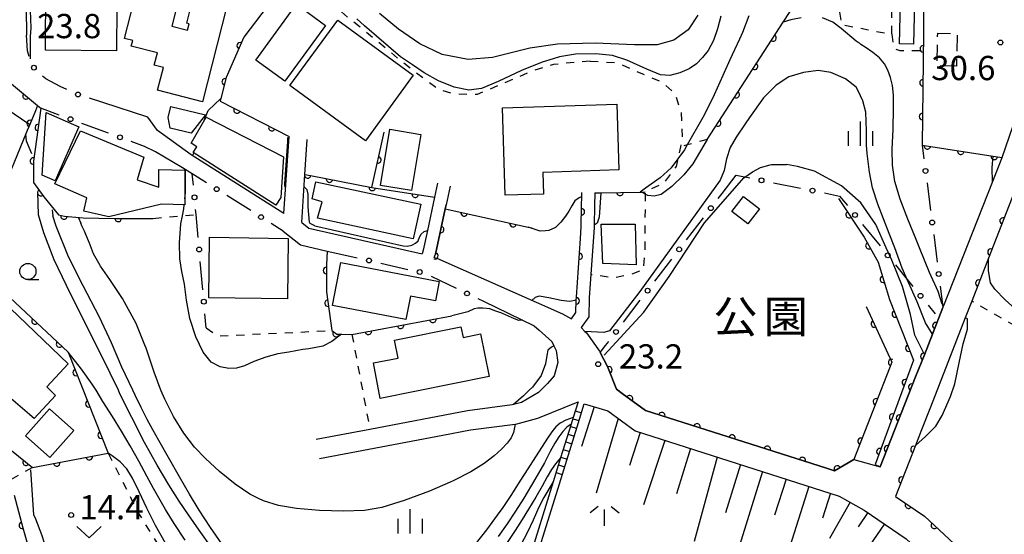
# Model space of a CAD drawing. Extents: x -20001 to -18000, y 99000 to 100501.
# Drawn here: x -19468 to -19315, y 99223 to 99303 of the extents above; entities that cross this region are included whole.
import ezdxf
from ezdxf.enums import TextEntityAlignment as Align

# ---------------------------------------------------------------- set-up
doc = ezdxf.new("R2010")
doc.units = 0
doc.linetypes.add('G', pattern=[3.75, 2.5, -1.25])
doc.linetypes.add('I', pattern=[2.5, 1.25, -1.25])
for name, color, linetype in [('2101000', 3, 'Continuous'), ('2214000', 3, 'Continuous'), ('2214990', 3, 'Continuous'), ('3001000', 3, 'Continuous'), ('3003000', 2, 'G'), ('6101110', 2, 'Continuous'), ('6101990', 2, 'Continuous'), ('6110000', 4, 'Continuous'), ('6130000', 4, 'Continuous'), ('6130990', 4, 'Continuous'), ('6301000', 2, 'I'), ('6313000', 2, 'Continuous'), ('6331000', 2, 'Continuous'), ('6334000', 2, 'Continuous'), ('6336000', 2, 'Continuous'), ('7101000', 4, 'Continuous'), ('7102000', 2, 'Continuous'), ('7312000', 4, 'Continuous'), ('8162000', 4, 'Continuous')]:
    doc.layers.add(name, color=color, linetype=linetype)
doc.layers.get('0').off()
doc.styles.add('PlotAnnotation', font='txt')
doc.styles.add('ROMANS', font='romans')

# ---------------------------------------------------------------- blocks, each defined once
blk = doc.blocks.new('631300')
at = {"layer": '6313000'}
blk.add_lwpolyline([(0.75, 0.35), (0, -0.35), (-0.75, 0.35)], dxfattribs=at)
blk = doc.blocks.new('633100')
at = {"layer": '6331000'}
blk.add_lwpolyline([(0, -0.5), (0.67, -0.5)], dxfattribs=at)
blk.add_circle((0, 0), 0.5, dxfattribs=at)
blk = doc.blocks.new('633400')
at = {"layer": '6334000'}
for points in [[(0, -0.75), (0, 0.75)], [(-0.75, -0.75), (-0.75, 0.15)], [(0.75, -0.75), (0.75, 0.15)]]:
    blk.add_lwpolyline(points, dxfattribs=at)
blk = doc.blocks.new('633600')
at = {"layer": '6336000'}
for points in [[(-0.4, 0.6), (-0.9, 0.2)], [(0, -0.6), (0, 0.4)], [(0.4, 0.6), (0.9, 0.2)]]:
    blk.add_lwpolyline(points, dxfattribs=at)
blk = doc.blocks.new('731200')
at = {"layer": '7312000'}
blk.add_circle((0, 0), 0.15, dxfattribs=at)
blk = doc.blocks.new('M07')
blk.add_arc((0, 0), 0.5, 180, 0)

msp = doc.modelspace()

# ---------------------------------------------------------------- linework, layer by layer
at = {"layer": '2101000', "flags": 128}
for points in [[(-19477.83, 99299.95), (-19476.34, 99298.84), (-19464.86, 99289.33), (-19464.35, 99288.9)], [(-19447.79, 99287.55), (-19454.77, 99289.8)], [(-19426.74, 99272.64), (-19441.09, 99281.68), (-19446.31, 99285.48), (-19447.79, 99287.55)], [(-19426.74, 99272.64), (-19425.94, 99284.54)], [(-19440.92, 99278.76), (-19442.43, 99279.71), (-19446.63, 99282.17), (-19448.32, 99282.97)], [(-19423.99, 99271.25), (-19423.49, 99278.65), (-19423.13, 99284.06)], [(-19378.63, 99275.82), (-19378.69, 99273.79), (-19378.72, 99270.8), (-19378.72, 99270.46), (-19379.23, 99263.18), (-19379.48, 99259.61), (-19379.57, 99256.65), (-19380.71, 99254.98), (-19380.16, 99254.39), (-19379.93, 99254.14), (-19377.9, 99251.35), (-19377.78, 99251.11), (-19376.64, 99248.97), (-19375.25, 99245.43), (-19374.37, 99244.79), (-19370.76, 99242.15), (-19342.74, 99233.21), (-19341.54, 99232.82), (-19338.51, 99234.59), (-19334.44, 99233.43), (-19328.96, 99247.33), (-19327.6, 99250.78), (-19326.35, 99253.95), (-19324.73, 99258.07), (-19324.61, 99258.38), (-19317.09, 99277.46), (-19315.59, 99281.27)], [(-19312.47, 99279.08), (-19317.67, 99265.74), (-19320.28, 99259.05), (-19321.28, 99256.48), (-19326.68, 99242.65), (-19328.14, 99238.91), (-19328.47, 99238.06), (-19328.99, 99236.73), (-19332.06, 99228.86), (-19327.6, 99225.82), (-19322.23, 99220.82), (-19316.56, 99213.87), (-19312.62, 99208.79)], [(-19402.98, 99277.3), (-19403.44, 99275.13), (-19404.54, 99270.01), (-19405.2, 99266.93)], [(-19401.02, 99276.88), (-19401.65, 99273.97), (-19401.78, 99273.36), (-19403.29, 99266.32)], [(-19383.61, 99257.1), (-19382.21, 99256.33), (-19381.55, 99257.29), (-19381.49, 99259.22), (-19381.48, 99259.7), (-19380.85, 99268.75), (-19380.72, 99270.54), (-19380.69, 99273.83), (-19380.65, 99275.25), (-19380.63, 99275.89)], [(-19423.99, 99271.25), (-19422.91, 99270.38), (-19405.32, 99266.39)], [(-19426.85, 99269.91), (-19424.19, 99267.76), (-19420.04, 99266.81), (-19417.49, 99266.24)], [(-19405.2, 99266.93), (-19405.32, 99266.39)], [(-19403.47, 99265.83), (-19403.29, 99266.32)], [(-19403.47, 99265.83), (-19403.05, 99265.69), (-19383.61, 99257.1)], [(-19395.86, 99259.04), (-19388.02, 99255.26)], [(-19388.02, 99255.26), (-19387.23, 99254.56), (-19385.29, 99252.8), (-19384.96, 99252.15), (-19384.58, 99251.41), (-19384.34, 99249.55), (-19384.92, 99247.5), (-19385.96, 99246.33), (-19387.36, 99244.95), (-19389.96, 99243.38), (-19391.19, 99243.06), (-19391.43, 99243), (-19398.32, 99242.09), (-19413.44, 99239.23), (-19421.77, 99237.65)], [(-19421.21, 99234.7), (-19402.13, 99238.32), (-19397.84, 99239.13), (-19390.93, 99240.04), (-19390.85, 99240.05), (-19387.45, 99240.94), (-19381.2, 99243.48)], [(-19380.25, 99243.18), (-19376.58, 99242.07), (-19372.37, 99238.99), (-19340.8, 99228.91), (-19336.91, 99226.72), (-19330.42, 99222.3), (-19325.53, 99217.74), (-19320.08, 99211.06), (-19316.22, 99206.1), (-19310.83, 99198.59)], [(-19385.05, 99231.12), (-19388.94, 99218.61), (-19392.61, 99206.81), (-19394.57, 99200.51), (-19394.72, 99198.44), (-19394.8, 99197.3), (-19394.92, 99195.66)], [(-19393.51, 99195.61), (-19393.54, 99197.4), (-19393.58, 99200.32), (-19392.92, 99202.45), (-19391.44, 99207.19), (-19390.54, 99210.09), (-19389.32, 99214.04), (-19388.81, 99215.67), (-19387.91, 99218.58), (-19384.1, 99230.82)]]:
    msp.add_lwpolyline(points, dxfattribs=at)
at = {"layer": '2214000', "flags": 128}
for points in [[(-19381.2, 99243.48), (-19381.96, 99241.04), (-19382.27, 99240.04), (-19383.91, 99234.8), (-19385.05, 99231.12)], [(-19384.1, 99230.82), (-19381.35, 99239.64), (-19380.25, 99243.18)]]:
    msp.add_lwpolyline(points, dxfattribs=at)
at = {"layer": '2214990', "flags": 128}
for points in [[(-19381.64, 99242.07), (-19380.69, 99241.78)], [(-19382.01, 99240.88), (-19381.06, 99240.58)], [(-19382.39, 99239.69), (-19381.43, 99239.39)], [(-19383.13, 99237.3), (-19382.17, 99237)], [(-19382.76, 99238.49), (-19381.8, 99238.2)], [(-19383.5, 99236.11), (-19382.54, 99235.81)], [(-19383.87, 99234.91), (-19382.92, 99234.62)], [(-19384.24, 99233.72), (-19383.29, 99233.42)], [(-19384.61, 99232.53), (-19383.66, 99232.23)]]:
    msp.add_lwpolyline(points, dxfattribs=at)
at = {"layer": '3001000', "flags": 128}
for points in [[(-19452.56, 99311.65), (-19452.68, 99297.8), (-19463.65, 99297.89), (-19463.57, 99307.52), (-19461.2, 99307.5), (-19461.17, 99311.72), (-19452.56, 99311.65)], [(-19431.08, 99296.36), (-19424.78, 99304.99), (-19420.31, 99301.73), (-19426.61, 99293.1), (-19431.08, 99296.36)], [(-19329.14, 99305.25), (-19329.28, 99298.85), (-19331.44, 99298.9), (-19331.3, 99305.3), (-19329.14, 99305.25)], [(-19414.14, 99283.88), (-19425.81, 99292.44), (-19418.39, 99302.56), (-19406.72, 99294.01), (-19414.14, 99283.88)], [(-19438.86, 99287.9), (-19441.09, 99285.03), (-19444.33, 99285.82), (-19444.67, 99287.47), (-19444.25, 99289.2), (-19438.86, 99287.9)], [(-19392.92, 99288.95), (-19375.21, 99289.52), (-19374.88, 99279.37), (-19386.65, 99278.99), (-19386.54, 99275.63), (-19392.48, 99275.44), (-19392.92, 99288.95)], [(-19462.17, 99277.68), (-19464.16, 99278.56), (-19463.55, 99288.26), (-19458.5, 99286.05), (-19462.17, 99277.68)], [(-19427.23, 99275.1), (-19427.98, 99273.92), (-19440.8, 99282.04), (-19440.23, 99282.94), (-19441.12, 99283.51), (-19438.77, 99287.53), (-19426.81, 99281.38), (-19427.23, 99275.1)], [(-19448.44, 99281.32), (-19449.46, 99277.85), (-19446.08, 99276.7), (-19446.08, 99279.43), (-19442.1, 99279.34), (-19442.08, 99273.99), (-19445.71, 99274.07), (-19453.84, 99272.1), (-19457.72, 99272.97), (-19457.25, 99275.06), (-19462.2, 99277.23), (-19458.22, 99285.42), (-19448.44, 99281.32)], [(-19405.56, 99284.86), (-19407, 99276.19), (-19411.81, 99276.98), (-19410.37, 99285.66), (-19405.56, 99284.86)], [(-19421.81, 99277.53), (-19405.55, 99274.05), (-19406.72, 99268.72), (-19421.54, 99271.89), (-19420.82, 99274.43), (-19422.38, 99274.87), (-19421.81, 99277.53)], [(-19353.14, 99273.37), (-19354.93, 99271.03), (-19357.4, 99272.91), (-19355.61, 99275.26), (-19353.14, 99273.37)], [(-19372.39, 99270.96), (-19372.22, 99264.69), (-19377.37, 99264.88), (-19377.66, 99270.96), (-19372.39, 99270.96)], [(-19438.38, 99259.57), (-19438.25, 99268.95), (-19426.06, 99268.78), (-19426.19, 99259.4), (-19438.38, 99259.57)], [(-19417.94, 99265.03), (-19402.72, 99262.09), (-19403.29, 99259.11), (-19407.17, 99259.86), (-19407.88, 99256.21), (-19419.22, 99258.4), (-19417.94, 99265.03)], [(-19475.57, 99264.13), (-19460.16, 99249.36), (-19463.45, 99245.81), (-19462.11, 99244.46), (-19465.41, 99240.92), (-19477.71, 99251.44), (-19476.25, 99253), (-19479.81, 99256.2), (-19478.16, 99257.99), (-19479.94, 99259.38), (-19475.57, 99264.13)], [(-19412.87, 99249.54), (-19409.08, 99250.22), (-19409.64, 99253.02), (-19399.35, 99255.11), (-19399.01, 99253.44), (-19396.3, 99253.99), (-19394.97, 99247.43), (-19411.85, 99244.01), (-19412.87, 99249.54)], [(-19466.73, 99238.21), (-19463.02, 99242.39), (-19459.28, 99239.07), (-19462.99, 99234.89), (-19466.73, 99238.21)]]:
    msp.add_lwpolyline(points, close=True, dxfattribs=at)
for points in [[(-19435.6, 99304.69), (-19439.37, 99289.92), (-19446.3, 99291.69), (-19445.4, 99295.19), (-19445.4, 99295.19), (-19446.8, 99295.55), (-19446.31, 99297.47), (-19450.36, 99298.5), (-19450.13, 99299.37), (-19451.42, 99299.7), (-19449.99, 99305.32)], [(-19443.24, 99304.88), (-19444.08, 99301.61), (-19441.68, 99301), (-19441.43, 99301.98), (-19441.75, 99302.06), (-19441.28, 99303.92)]]:
    msp.add_lwpolyline(points, dxfattribs=at)
at = {"layer": '3003000', "flags": 128}
msp.add_lwpolyline([(-19322.64, 99295.43), (-19325.65, 99295.49), (-19325.55, 99300.51), (-19322.54, 99300.45), (-19322.64, 99295.43)], close=True, dxfattribs=at)
at = {"layer": '6101110', "flags": 128}
msp.add_lwpolyline([(-19380.25, 99243.18), (-19376.58, 99242.07), (-19372.37, 99238.99), (-19340.8, 99228.91), (-19336.91, 99226.72), (-19330.42, 99222.3), (-19325.53, 99217.74), (-19320.08, 99211.06), (-19316.22, 99206.1), (-19310.83, 99198.59), (-19313.65, 99191.45), (-19314.92, 99186.73), (-19315.37, 99182.83), (-19315.38, 99181.42), (-19315.76, 99169.76), (-19315.51, 99169.51), (-19309.5, 99169.18)], dxfattribs=at)
at = {"layer": '6101990', "flags": 128}
for points in [[(-19378.71, 99242.71), (-19380.67, 99236.58)], [(-19375.01, 99240.92), (-19378.39, 99229.38)], [(-19371.61, 99238.75), (-19373.24, 99233.62)], [(-19367.79, 99237.53), (-19371.11, 99227.55)], [(-19363.83, 99236.27), (-19365.96, 99229.26)], [(-19359.69, 99234.95), (-19363.22, 99221.86)], [(-19356.05, 99233.78), (-19358.38, 99226.33)], [(-19352.64, 99232.69), (-19356.43, 99220.59)], [(-19349.02, 99231.54), (-19350.8, 99225.95)], [(-19345.49, 99230.41), (-19348.76, 99220.15)], [(-19342.12, 99229.34), (-19343.36, 99225.47)], [(-19339.11, 99227.96), (-19342.27, 99222.35)], [(-19336.36, 99226.35), (-19337.86, 99224.14)], [(-19333.79, 99224.6), (-19336.7, 99220.34)]]:
    msp.add_lwpolyline(points, dxfattribs=at)
at = {"layer": '6110000', "flags": 128}
for points in [[(-19361.23, 99284.1), (-19349.45, 99302.21), (-19341.97, 99313.7), (-19336.68, 99312.73), (-19333.78, 99310.3), (-19332.62, 99309.33), (-19332.09, 99308.89), (-19329.17, 99307.11), (-19328.15, 99307.1), (-19327.68, 99307.1), (-19327.75, 99300.56), (-19327.94, 99283.2), (-19316.95, 99281.48), (-19315.59, 99281.27), (-19315.07, 99282.77), (-19313.31, 99287.9)], [(-19428.38, 99305.99), (-19432.95, 99299.92), (-19435.67, 99293.67), (-19436.51, 99290.43), (-19436.63, 99289.98), (-19425.94, 99284.54)], [(-19477.83, 99299.95), (-19476.34, 99298.84), (-19464.86, 99289.33), (-19464.35, 99288.9)], [(-19481.95, 99297.18), (-19466.07, 99286.41)], [(-19464.86, 99289.33), (-19465.2, 99288.53), (-19466.07, 99286.41), (-19466.46, 99285.47), (-19466.68, 99284.95), (-19470.69, 99275.25), (-19474.92, 99265.01), (-19460.14, 99251.17), (-19453.92, 99235.54)], [(-19464.35, 99288.9), (-19465.52, 99280.7), (-19465.52, 99278.31), (-19465.52, 99277.44), (-19463.92, 99275.19), (-19461.64, 99272.42), (-19460.73, 99272.23), (-19457.8, 99271.96)], [(-19413.15, 99276.67), (-19411.23, 99285.19)], [(-19423.49, 99278.65), (-19422.64, 99278.51)], [(-19422.64, 99278.51), (-19413.15, 99276.67), (-19403.44, 99275.13)], [(-19312.47, 99279.08), (-19317.67, 99265.74), (-19320.28, 99259.05)], [(-19382.21, 99256.33), (-19381.55, 99257.29), (-19381.49, 99259.22), (-19381.48, 99259.7), (-19380.85, 99268.75), (-19380.72, 99270.54), (-19380.69, 99273.83), (-19380.65, 99275.25), (-19380.63, 99275.89)], [(-19378.63, 99275.82), (-19377.71, 99275.84), (-19371.62, 99275.95), (-19371.38, 99275.95), (-19370.81, 99275.96)], [(-19403.29, 99266.32), (-19401.78, 99273.36), (-19401.65, 99273.97)], [(-19340.92, 99274.94), (-19336.93, 99268.94), (-19334.76, 99265.08), (-19333.01, 99259.32), (-19329.28, 99249.91), (-19335.24, 99233.8), (-19334.44, 99233.43)], [(-19401.78, 99273.36), (-19388.92, 99270.53), (-19388.33, 99270.4)], [(-19457.8, 99271.96), (-19452.97, 99271.87), (-19446.96, 99271.87)], [(-19420.04, 99266.81), (-19420.14, 99264.66), (-19420.15, 99263.22), (-19420.17, 99260.49), (-19419.35, 99254.52), (-19418.53, 99253.95), (-19417.82, 99253.94), (-19416.22, 99253.93), (-19400.73, 99256.78)], [(-19403.47, 99265.83), (-19403.29, 99266.32)], [(-19336.6, 99258.26), (-19332.67, 99249.6), (-19338.51, 99234.59)], [(-19324.73, 99258.07), (-19326.35, 99253.95), (-19327.6, 99250.78), (-19328.96, 99247.33), (-19334.44, 99233.43)], [(-19338.51, 99234.59), (-19341.54, 99232.82), (-19342.74, 99233.21), (-19370.76, 99242.15), (-19374.37, 99244.79), (-19375.25, 99245.43), (-19376.64, 99248.97), (-19377.78, 99251.11)], [(-19480.9, 99245.7), (-19468.92, 99235.96), (-19465.68, 99233.33), (-19453.92, 99235.54)], [(-19328.14, 99238.91), (-19328.47, 99238.06), (-19328.99, 99236.73), (-19332.06, 99228.86), (-19327.6, 99225.82), (-19322.23, 99220.82), (-19316.56, 99213.87), (-19312.62, 99208.79), (-19305.24, 99198.52), (-19305.02, 99198.21), (-19302.74, 99194.97), (-19298.44, 99190.55)], [(-19468.5, 99229.06), (-19467.15, 99223.99), (-19466.21, 99220.74), (-19465.92, 99219.73)]]:
    msp.add_lwpolyline(points, dxfattribs=at)
at = {"layer": '6130000'}
for points in [[(-19466.64, 99304.39), (-19466.59, 99300.24)], [(-19466.16, 99296.92), (-19466.44, 99297.8), (-19466.59, 99300.24)], [(-19460.33, 99291.79), (-19461.38, 99292.25), (-19463.61, 99293.47), (-19464.11, 99293.87)], [(-19454.77, 99289.8), (-19456.83, 99290.46)], [(-19461.52, 99287.86), (-19464.35, 99288.9)], [(-19453.88, 99285.06), (-19458.01, 99286.57)], [(-19448.32, 99282.97), (-19448.72, 99283.16), (-19450.37, 99283.77)], [(-19327.94, 99283.2), (-19327.67, 99281.07)], [(-19440.76, 99276.99), (-19440.92, 99278.76)], [(-19438.73, 99277.38), (-19440.92, 99278.76)], [(-19359.53, 99274.94), (-19358.92, 99275.74), (-19356.76, 99278.56)], [(-19356.76, 99278.56), (-19354.65, 99278.13)], [(-19350.98, 99277.39), (-19346.76, 99276.54)], [(-19327.19, 99277.35), (-19326.65, 99273.09)], [(-19431.87, 99273.07), (-19435.56, 99275.39)], [(-19343.09, 99275.8), (-19340.73, 99275.32), (-19339.53, 99273.85)], [(-19440.03, 99268.92), (-19440.35, 99272.47), (-19440.42, 99273.26)], [(-19426.85, 99269.91), (-19428.7, 99271.07)], [(-19364.42, 99268.56), (-19361.81, 99271.97)], [(-19337.17, 99270.94), (-19334.46, 99267.6)], [(-19326.17, 99269.37), (-19325.63, 99265.11)], [(-19417.49, 99266.24), (-19415.39, 99265.76)], [(-19439.3, 99260.84), (-19439.69, 99265.19)], [(-19411.74, 99264.94), (-19407.54, 99263.98)], [(-19369.31, 99262.17), (-19366.7, 99265.58)], [(-19332.1, 99264.69), (-19330.28, 99262.44), (-19329.39, 99261.35)], [(-19403.95, 99262.93), (-19400.09, 99261.07)], [(-19325.15, 99261.4), (-19324.79, 99258.56), (-19324.73, 99258.07)], [(-19396.71, 99259.45), (-19395.86, 99259.04)], [(-19374.2, 99255.79), (-19371.59, 99259.2)], [(-19438.77, 99254.94), (-19438.97, 99257.11)], [(-19327.03, 99258.44), (-19325.93, 99257.08)], [(-19377.78, 99251.11), (-19376.96, 99252.18), (-19376.47, 99252.82)]]:
    msp.add_lwpolyline(points, dxfattribs=at)
at = {"layer": '6130990'}
for centre in [(-19465.44, 99295.19), (-19458.61, 99291.04), (-19459.77, 99287.22), (-19452.12, 99284.41), (-19327.43, 99279.21), (-19437.15, 99276.39), (-19352.82, 99277.76), (-19440.59, 99275.13), (-19344.93, 99276.17), (-19360.67, 99273.45), (-19430.28, 99272.07), (-19338.35, 99272.39), (-19326.41, 99271.23), (-19439.86, 99267.05), (-19365.56, 99267.07), (-19333.28, 99266.15), (-19413.57, 99265.35), (-19405.72, 99263.57), (-19325.39, 99263.26), (-19398.4, 99260.26), (-19370.45, 99260.69), (-19328.21, 99259.89), (-19439.13, 99258.98), (-19375.34, 99254.3)]:
    msp.add_circle(centre, 0.375, dxfattribs=at)
at = {"layer": '6301000', "flags": 128}
for points in [[(-19341.97, 99313.7), (-19340.48, 99301.86), (-19332.63, 99300.35), (-19332.62, 99309.33)], [(-19379.33, 99296.22), (-19385.04, 99295.68), (-19388.11, 99294.72), (-19396.85, 99291.04), (-19400.23, 99291.07), (-19402.76, 99291.77), (-19406.9, 99294.84), (-19418.74, 99304.54), (-19420.84, 99307.85), (-19421.53, 99309.89)], [(-19332.63, 99300.35), (-19332.37, 99298.33), (-19332.01, 99298.04), (-19331.43, 99297.86), (-19327.78, 99297.82)], [(-19379.33, 99296.22), (-19375.16, 99295.94), (-19368.15, 99292.9), (-19366.21, 99291.13), (-19365.26, 99288.25), (-19365.09, 99284.13), (-19365.36, 99282.93), (-19365.78, 99281.1), (-19366.05, 99279.88), (-19367.97, 99277.32), (-19370.81, 99275.96), (-19370.81, 99275.62), (-19370.88, 99270.96), (-19370.88, 99266.93), (-19371.13, 99263.91), (-19373.14, 99263.16), (-19375.65, 99262.66), (-19379.23, 99263.18)], [(-19361.23, 99284.1), (-19364.32, 99283.23), (-19365.36, 99282.93)], [(-19446.96, 99271.87), (-19442.44, 99272.28), (-19440.35, 99272.47)], [(-19298.28, 99246.52), (-19305.21, 99250.47), (-19306.41, 99251.15), (-19320.28, 99259.05)], [(-19438.77, 99254.94), (-19437.64, 99254.11), (-19436.52, 99253.7), (-19419.35, 99254.52)], [(-19416.22, 99253.93), (-19413.44, 99239.23)], [(-19453.92, 99235.54), (-19449.29, 99226.3), (-19445.49, 99220.21)], [(-19465.68, 99233.33), (-19470.27, 99230.75)]]:
    msp.add_lwpolyline(points, dxfattribs=at)
at = {"layer": '7101000', "flags": 128}
for points in [[(-19359.13, 99303.17), (-19359.64, 99301.2), (-19360.26, 99299.38), (-19361.05, 99297.87), (-19361.96, 99296.75), (-19362.88, 99295.8), (-19364.04, 99295.01), (-19365.46, 99294.39), (-19367.02, 99293.97), (-19368.47, 99294.1), (-19370.55, 99294.96), (-19373.66, 99296.35), (-19375.9, 99297.09), (-19378.44, 99297.34), (-19381.61, 99297.28), (-19384.11, 99296.88), (-19385.06, 99296.58), (-19386.77, 99296.05), (-19389.96, 99294.74), (-19393.59, 99293.07), (-19396.14, 99291.99), (-19398.12, 99291.7), (-19400.39, 99292.17), (-19402.84, 99293.13), (-19405.03, 99294.37), (-19406.84, 99295.65), (-19408.68, 99296.85), (-19414.26, 99301.65), (-19415.47, 99302.74)], [(-19466.57, 99283.82), (-19466.68, 99284.95)], [(-19465.77, 99281.84), (-19466.57, 99283.82)], [(-19464.72, 99272.43), (-19464.85, 99275.98)], [(-19437.95, 99220.95), (-19439.86, 99223.64), (-19441.52, 99225.99), (-19442.97, 99228.1), (-19444.57, 99230.63), (-19446.36, 99233.68), (-19448.3, 99237.22), (-19450.27, 99241.04), (-19452.12, 99244.75), (-19452.36, 99245.27), (-19453.64, 99247.91), (-19455.71, 99252.11), (-19457.85, 99256.4), (-19460.39, 99261.51), (-19462.28, 99265.47), (-19463.88, 99269.61), (-19464.72, 99272.43)], [(-19382.23, 99240.07), (-19382.27, 99240.04), (-19382.93, 99239.56), (-19383.55, 99238.9), (-19384.18, 99238.09), (-19384.82, 99237.08), (-19385.51, 99235.8), (-19386.41, 99234.05), (-19387.89, 99231.45), (-19389.63, 99228.57), (-19390.9, 99226.56), (-19392.17, 99224.63), (-19393.56, 99222.63)]]:
    msp.add_lwpolyline(points, dxfattribs=at)
at = {"layer": '7102000', "flags": 128}
for points in [[(-19466.68, 99307.6), (-19466.4, 99307.44), (-19466.25, 99307.31), (-19466.19, 99307.1), (-19466.12, 99306.77), (-19465.93, 99301.35), (-19465.97, 99300.66), (-19466.04, 99300.01), (-19466.04, 99296.55)], [(-19362.69, 99303.3), (-19364.17, 99301.05), (-19366.38, 99299.45), (-19368.99, 99298.7), (-19372.47, 99298.72), (-19378.58, 99298.99), (-19384.4, 99298.83), (-19388.67, 99298.22), (-19390.13, 99297.85), (-19391.34, 99297.54), (-19394.45, 99296.76), (-19398.23, 99296.47), (-19402.27, 99297.23), (-19405.71, 99298.86), (-19409, 99301.16), (-19411.96, 99303.55)], [(-19354.79, 99303.22), (-19355.77, 99300.61), (-19356.23, 99299.61), (-19357.72, 99296.38), (-19360.33, 99290.52), (-19361.92, 99287.46), (-19364.32, 99283.23), (-19364.74, 99282.48), (-19365.78, 99281.1), (-19366.82, 99279.7), (-19368.53, 99278.14), (-19370.79, 99276.53), (-19371.62, 99275.95)], [(-19346.66, 99302.9), (-19348.28, 99302.57), (-19349.45, 99302.21)], [(-19324.61, 99258.38), (-19324.79, 99258.56), (-19324.85, 99258.62), (-19325.5, 99260.58), (-19326.8, 99263.51), (-19328.38, 99267.3), (-19328.9, 99268.6), (-19330.16, 99271.75), (-19331.35, 99274.83), (-19332.18, 99277.59), (-19332.56, 99280.08), (-19332.57, 99282.51), (-19332.46, 99285.66), (-19332.37, 99288.93), (-19332.39, 99290.91), (-19332.56, 99292.42), (-19332.85, 99293.69), (-19333.25, 99294.82), (-19333.79, 99295.8), (-19334.57, 99296.69), (-19335.6, 99297.53), (-19336.76, 99298.35), (-19337.42, 99298.79), (-19337.66, 99298.96), (-19337.86, 99299.09), (-19338.19, 99299.31), (-19340.47, 99301.26), (-19341.77, 99302.24), (-19343.4, 99302.9)], [(-19326.35, 99253.95), (-19327.45, 99255.69), (-19328.75, 99258.95), (-19330.28, 99262.44), (-19331.03, 99264.15), (-19332.18, 99267.3), (-19333.04, 99269.53), (-19334.79, 99274.06), (-19335.65, 99276.61), (-19336.11, 99279.02), (-19336.48, 99281.91), (-19336.56, 99283.22), (-19336.56, 99285.4), (-19336.68, 99288.28), (-19337.11, 99290.06), (-19337.86, 99291.6), (-19338.19, 99292.15), (-19339.82, 99293.45), (-19342.1, 99294.43), (-19344.05, 99294.76), (-19346.33, 99294.43), (-19348.61, 99293.78), (-19350.56, 99292.47), (-19352.52, 99290.52), (-19354.66, 99287.46), (-19355.34, 99286.49), (-19356.74, 99284.44), (-19357.66, 99282.83), (-19358.24, 99281.06), (-19358.58, 99279.29)], [(-19439.07, 99287), (-19438.45, 99288.57), (-19436.51, 99290.43)], [(-19426.47, 99276.66), (-19426.59, 99276.93), (-19426.59, 99277.28), (-19426.14, 99283.78), (-19426.14, 99284.4)], [(-19361.23, 99284.1), (-19363.47, 99280.29), (-19364.84, 99278.61), (-19366.71, 99276.79), (-19368.37, 99275.56), (-19369.44, 99275.29), (-19370.39, 99275.4), (-19370.81, 99275.62), (-19371.26, 99275.85), (-19371.37, 99275.94)], [(-19440.87, 99281.54), (-19440.66, 99281.95)], [(-19317.09, 99277.46), (-19317.13, 99279.72), (-19316.95, 99281.48)], [(-19367.09, 99262.87), (-19361.63, 99271.16), (-19355.55, 99278.14), (-19354.21, 99279.09), (-19352.98, 99279.75), (-19351.49, 99280.17), (-19351.25, 99280.21), (-19348.93, 99280.21)], [(-19327.65, 99250.89), (-19329.09, 99253.78), (-19329.78, 99257.02), (-19331.02, 99261.34), (-19332.66, 99265.38), (-19332.87, 99265.89), (-19333.51, 99267.3), (-19335.11, 99270.9), (-19337.43, 99274.27), (-19340.44, 99276.89), (-19344.61, 99279.2), (-19347.24, 99279.9), (-19348.93, 99280.21)], [(-19442.08, 99274.88), (-19441.98, 99275.88), (-19441.97, 99278.68), (-19441.98, 99279.43)], [(-19358.58, 99279.29), (-19359.24, 99277.77), (-19371.65, 99260.57), (-19376.36, 99254.45), (-19377.2, 99254.23), (-19380.16, 99254.39)], [(-19421.94, 99270.7), (-19422.69, 99271.1), (-19422.8, 99271.31), (-19423, 99273.67), (-19423, 99275.64), (-19423.15, 99276.29), (-19423.62, 99276.77)], [(-19380.65, 99275.25), (-19381.06, 99275.07), (-19381.69, 99274.59), (-19382.2, 99273.79), (-19382.66, 99272.98), (-19383.17, 99272.23), (-19383.86, 99271.27), (-19384.72, 99270.45), (-19385.76, 99269.97), (-19386.27, 99269.95), (-19387.08, 99269.91), (-19388.34, 99270.33), (-19388.92, 99270.53)], [(-19377.71, 99275.84), (-19377.97, 99272.08), (-19378.25, 99271.13), (-19378.72, 99270.8)], [(-19417.82, 99253.94), (-19419.33, 99252.83), (-19420.71, 99252.1), (-19422.07, 99251.83), (-19422.89, 99251.71), (-19423.83, 99251.58), (-19425.96, 99251.18), (-19427.69, 99250.9), (-19429.54, 99250.42), (-19431.41, 99249.74), (-19432.84, 99249.08), (-19434.06, 99248.69), (-19435.28, 99248.62), (-19436.63, 99248.9), (-19438, 99249.65), (-19439.26, 99251.18), (-19440.37, 99253.53), (-19441.3, 99256.37), (-19441.83, 99259.21), (-19442.12, 99261.71), (-19442.54, 99263.65), (-19442.85, 99265.62), (-19442.92, 99268.07), (-19442.68, 99271.05), (-19442.44, 99272.28), (-19442.24, 99273.33), (-19442.17, 99273.99)], [(-19462.6, 99273.2), (-19462.53, 99272.28)], [(-19435.98, 99221.01), (-19438.1, 99224.02), (-19439.88, 99226.75), (-19441.36, 99229.19), (-19442.92, 99231.88), (-19444.62, 99234.88), (-19446.1, 99237.49), (-19447.05, 99239.18), (-19447.89, 99240.75), (-19448.82, 99242.6), (-19449.76, 99244.51), (-19450.12, 99245.27), (-19451.82, 99248.87), (-19453.43, 99252.6), (-19455.27, 99256.58), (-19457.84, 99261.41), (-19460.07, 99265.92), (-19462.01, 99270.66), (-19462.53, 99272.28)], [(-19458.54, 99271.93), (-19458.19, 99271.12)], [(-19390.93, 99240.04), (-19391.19, 99238.72), (-19391.58, 99237.94), (-19392.18, 99237.11), (-19393.04, 99236.17), (-19394.2, 99235.12), (-19395.75, 99233.97), (-19397.81, 99232.68), (-19400.57, 99231.24), (-19401, 99231.05), (-19404.21, 99229.67), (-19408.15, 99228.2), (-19411.61, 99227.15), (-19414.26, 99226.69), (-19417.53, 99226.57), (-19421.21, 99226.68), (-19424.78, 99226.99), (-19427.58, 99227.47), (-19429.9, 99228.17), (-19430.69, 99228.55), (-19432.04, 99229.2), (-19434.3, 99230.76), (-19436.7, 99232.73), (-19438.88, 99234.73), (-19440.6, 99236.49), (-19442.22, 99238.64), (-19443.81, 99241.23), (-19444.17, 99241.92), (-19445.18, 99243.9), (-19445.78, 99245.27), (-19446.84, 99248.06), (-19448.06, 99251.79), (-19448.25, 99252.26), (-19449.59, 99255.59), (-19451.75, 99259.48), (-19453.68, 99262.39), (-19455.14, 99264.5), (-19455.2, 99264.59), (-19456.23, 99266.4), (-19456.83, 99268.04), (-19457.39, 99269.39), (-19457.59, 99269.88), (-19458, 99270.73), (-19458.19, 99271.12)], [(-19421.94, 99270.7), (-19408.26, 99267.62), (-19407.6, 99267.59), (-19406.94, 99267.74), (-19406.39, 99268.03), (-19405.94, 99268.38), (-19405.77, 99268.96), (-19405.48, 99269.43), (-19405.05, 99269.85), (-19404.54, 99270.01)], [(-19298.28, 99246.52), (-19300.11, 99247.23), (-19303.36, 99248.53), (-19305.64, 99250.16), (-19306.41, 99251.15), (-19307.92, 99253.09), (-19311.5, 99256.02), (-19315.08, 99259.27), (-19316.71, 99260.9), (-19317.36, 99261.88), (-19317.69, 99263.83), (-19317.67, 99265.74)], [(-19377.15, 99250.7), (-19371.03, 99257.36), (-19367.09, 99262.87)], [(-19381.49, 99259.22), (-19382.51, 99259.02), (-19383.84, 99259.17), (-19385.76, 99259.58), (-19387.21, 99259.84), (-19387.85, 99259.64), (-19388.35, 99259.19)], [(-19393.01, 99257.19), (-19393.92, 99257.52), (-19394.87, 99257.89), (-19395.95, 99257.97), (-19396.72, 99257.97), (-19397.29, 99257.86), (-19398.3, 99257.43), (-19400.73, 99256.78)], [(-19389.79, 99256.12), (-19390.36, 99256.07), (-19391.06, 99256.31), (-19392.93, 99257.16), (-19393.01, 99257.19)], [(-19328.99, 99236.73), (-19327.45, 99238.11), (-19325.82, 99239.74), (-19324.85, 99241.37), (-19323.54, 99244.3), (-19322.89, 99246.26), (-19322.24, 99249.51), (-19321.59, 99252.44), (-19320.94, 99254.72), (-19320.94, 99256.34), (-19321.28, 99256.48)], [(-19442.05, 99222.1), (-19443.75, 99224.66), (-19445.07, 99226.84), (-19446.09, 99228.62), (-19446.92, 99230.1), (-19447.95, 99231.98), (-19449.21, 99234.3), (-19450.55, 99236.7), (-19451.9, 99238.96), (-19453.3, 99241.22), (-19454.75, 99243.55), (-19455.81, 99245.27), (-19456.41, 99246.23), (-19458.06, 99248.52), (-19460.14, 99251.17)], [(-19384.96, 99252.15), (-19385.3, 99251.96), (-19385.87, 99251.47), (-19386.05, 99250.67), (-19386.25, 99249.35), (-19386.9, 99247.55), (-19388.27, 99245.76), (-19388.78, 99245.27), (-19389.67, 99244.42), (-19390.43, 99243.77), (-19391.19, 99243.06)], [(-19381.96, 99241.04), (-19383.12, 99240.66), (-19383.99, 99240.19), (-19384.66, 99239.62), (-19385.27, 99238.87), (-19385.94, 99237.88), (-19386.78, 99236.57), (-19387.82, 99234.97), (-19389.01, 99233.14), (-19390.22, 99231.21), (-19391.63, 99229), (-19392.85, 99227.15), (-19393.72, 99225.95), (-19395.41, 99223.69), (-19397.12, 99221.45)], [(-19445.07, 99221.62), (-19446.6, 99224.37), (-19447.97, 99227.04), (-19449.17, 99229.55), (-19450.2, 99231.69), (-19451.04, 99233.1), (-19452.1, 99234.2), (-19453.35, 99235.15), (-19453.92, 99235.54)], [(-19383.91, 99234.8), (-19384.73, 99233.92), (-19385.3, 99233.03), (-19385.97, 99231.87), (-19386.78, 99230.42), (-19387.76, 99228.73), (-19388.87, 99226.88), (-19389.86, 99225.26), (-19390.95, 99223.57), (-19392.59, 99221.08)], [(-19465.45, 99226.02), (-19465.9, 99232.98)], [(-19385.05, 99231.12), (-19386.52, 99228.68), (-19387.26, 99227.19), (-19387.63, 99226.36), (-19388.16, 99225.19), (-19389.04, 99223.33), (-19390.05, 99221.35)], [(-19462.95, 99218.78), (-19463.26, 99220), (-19464.2, 99222.91), (-19465.13, 99225.32), (-19465.45, 99226.02)]]:
    msp.add_lwpolyline(points, dxfattribs=at)

# ---------------------------------------------------------------- block references
at = {"layer": '6110000'}
for p, rotation in [((-19351.03, 99299.78), 56.95723175308265), ((-19433.53, 99298.58), 246.481324662589), ((-19327.78, 99298.1), 269.3729398925359), ((-19353.89, 99295.39), 56.95723175308265), ((-19435.84, 99293), 255.4655449194798), ((-19327.83, 99292.86), 269.3729398925359), ((-19466.66, 99290.82), 320.3617441156889), ((-19356.74, 99291), 56.95723175308265), ((-19434.01, 99288.65), 333.0290571003808), ((-19327.89, 99287.63), 269.3729398925359), ((-19466.01, 99286.56), 247.6878637049775), ((-19464.77, 99285.93), 261.8796800905875), ((-19428.61, 99285.9), 333.0290571003808), ((-19359.59, 99286.61), 56.95723175308265), ((-19327.14, 99283.08), 351.1050280370793), ((-19412.19, 99280.93), 77.30041551039642), ((-19321.97, 99282.27), 351.1050280370793), ((-19316.8, 99281.46), 351.2221826142018), ((-19465.52, 99280.73), 261.8796800905875), ((-19423.06, 99278.58), 350.6470207499685), ((-19419.69, 99277.94), 349.0271660112528), ((-19464.38, 99275.84), 305.4170552765044), ((-19413.07, 99276.66), 350.9879865194912), ((-19406.4, 99275.6), 350.9879865194912), ((-19374.72, 99275.89), 1.034786614027614), ((-19460.79, 99272.24), 348.2065703149472), ((-19398.85, 99272.72), 347.5891817853246), ((-19380.7, 99272.89), 89.47756056299947), ((-19339.26, 99272.44), 303.6239061471594), ((-19391.26, 99271.04), 347.5891817853246), ((-19315.44, 99271.47), 248.7039098377542), ((-19402.47, 99270.14), 77.8941272417519), ((-19336.2, 99267.65), 299.3436569064805), ((-19403.38, 99266.08), 69.82934658831788), ((-19381.04, 99266.01), 86.01787819336083), ((-19317.31, 99266.66), 248.7039098377542), ((-19420.15, 99263.81), 269.6021190380848), ((-19333.96, 99262.45), 286.8998014338625), ((-19319.19, 99261.84), 248.6875263367231), ((-19419.93, 99258.75), 277.8208345460214), ((-19381.49, 99259.12), 88.21935755407733), ((-19332.12, 99257.07), 291.6227220723155), ((-19465.28, 99255.99), 316.8811558005232), ((-19408.68, 99255.32), 10.42523608330778), ((-19403.68, 99256.24), 10.42523608330778), ((-19335.36, 99255.53), 294.4090517774885), ((-19325.83, 99255.28), 248.5350551498149), ((-19418.68, 99254.06), 325.1959882469482), ((-19413.68, 99254.4), 10.42523608330778), ((-19461.48, 99252.42), 316.8811558005232), ((-19330.02, 99251.78), 291.6227220723155), ((-19327.71, 99250.51), 248.4854973770174), ((-19332.68, 99249.57), 248.7402847296459), ((-19458.89, 99248.02), 291.7002138224823), ((-19376.43, 99248.43), 111.4377204579974), ((-19330.56, 99246.46), 249.6977161130003), ((-19329.58, 99245.75), 248.4834292285467), ((-19456.96, 99243.17), 291.7002138224823), ((-19373.24, 99243.97), 143.8219229558379), ((-19335.05, 99243.48), 248.7402847296459), ((-19368.25, 99241.35), 162.3043105325068), ((-19332.53, 99241.12), 249.6977161130003), ((-19362.81, 99239.61), 162.3043105325068), ((-19331.46, 99240.99), 248.4834292285467), ((-19455.03, 99238.33), 291.7002138224823), ((-19357.37, 99237.88), 162.3043105325068), ((-19337.42, 99237.39), 248.7402847296459), ((-19351.93, 99236.14), 162.3043105325068), ((-19334.5, 99235.79), 249.6977161130003), ((-19333.34, 99236.22), 248.4834292285467), ((-19329.23, 99236.11), 248.6897931199357), ((-19466.66, 99234.13), 320.9327810185663), ((-19461.9, 99234.04), 10.64318657702023), ((-19456.87, 99234.99), 10.64318657702023), ((-19346.49, 99234.41), 162.3043105325068), ((-19341.1, 99233.08), 210.2916961001489), ((-19331.08, 99231.37), 248.6897931199357), ((-19330.07, 99227.5), 325.7210962735099), ((-19467.25, 99224.38), 284.9103137612292), ((-19326.06, 99224.38), 317.0434377332153)]:
    msp.add_blockref('M07', p, dxfattribs=dict(at, rotation=rotation))
msp.add_blockref('M07', (-19452.38, 99271.87), dxfattribs=at)
at = {"layer": '6313000', "xscale": 2.5, "yscale": 2.5, "zscale": 2.5}
msp.add_blockref('631300', (-19456.91, 99223.3), dxfattribs=at)
at = {"layer": '6331000', "xscale": 2.5, "yscale": 2.5, "zscale": 2.5}
msp.add_blockref('633100', (-19466.37, 99263.66), dxfattribs=at)
at = {"layer": '6334000', "xscale": 2.5, "yscale": 2.5, "zscale": 2.5}
for p in [(-19337.48, 99284.97), (-19407.18, 99225)]:
    msp.add_blockref('633400', p, dxfattribs=at)
at = {"layer": '6336000', "xscale": 2.5, "yscale": 2.5, "zscale": 2.5}
msp.add_blockref('633600', (-19377.1, 99225.81), dxfattribs=at)
at = {"layer": '7312000', "xscale": 2.5, "yscale": 2.5, "zscale": 2.5}
for p in [(-19315.84, 99299.08, 30.6), (-19378.1, 99249.31, 23.2), (-19459.68, 99225.97, 14.4)]:
    msp.add_blockref('731200', p, dxfattribs=at)

# ---------------------------------------------------------------- texts
at = {"layer": '7312000', "style": 'ROMANS'}
for s, p in [('23.8', (-19464.95, 99299.75)), ('30.6', (-19326.55, 99293.26)), ('23.2', (-19374.89, 99248.64)), ('14.4', (-19458.41, 99225.3))]:
    msp.add_text(s, height=3.75, dxfattribs=at).set_placement(p)
at = {"layer": '8162000', "style": 'PlotAnnotation'}
for s, p in [('公', (-19356.85, 99256.66)), ('園', (-19349.04, 99256.66))]:
    msp.add_text(s, height=5, dxfattribs=at).set_placement(p, align=Align.MIDDLE_CENTER)

doc.saveas('drawing.dxf')
